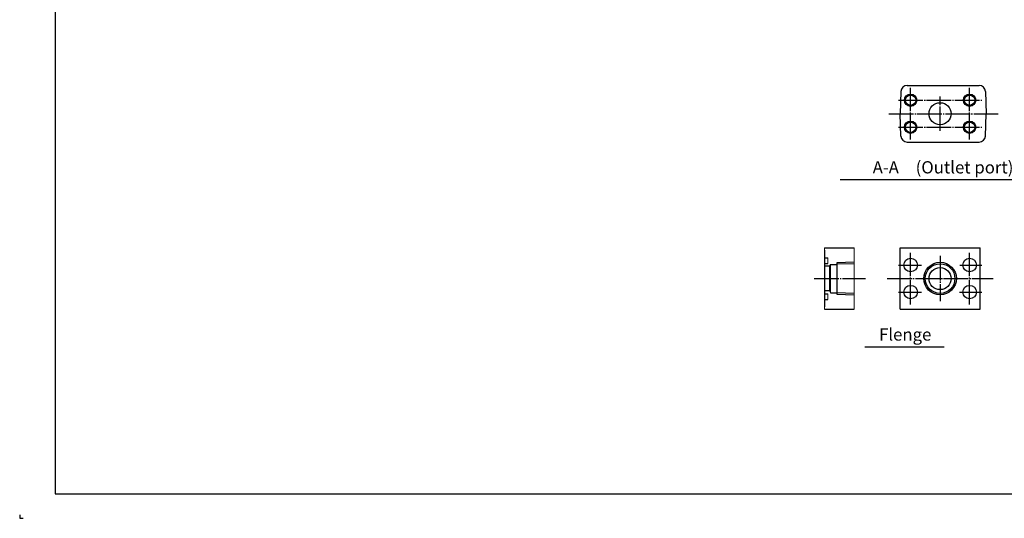
# Model space of a CAD drawing. Extents: x 0 to 1308, y 0 to 925.
# Drawn here: x 0 to 801, y 0 to 406 of the extents above; entities that cross this region are included whole.
import ezdxf
from ezdxf.enums import TextEntityAlignment as Align

# ---------------------------------------------------------------- set-up
doc = ezdxf.new("R2010")
doc.units = 0
doc.header["$MEASUREMENT"] = 0
doc.linetypes.add('CENTER', pattern=[23, 20, -1, 1, -1])
for name, color, linetype in [('CEN', 1, 'CENTER'), ('DIM', 2, 'CONTINUOUS'), ('DIMTEXT', 2, 'CONTINUOUS'), ('GAIKEI', 4, 'CONTINUOUS'), ('HOJO', 6, 'CONTINUOUS')]:
    doc.layers.add(name, color=color, linetype=linetype)
doc.styles.get("Standard").update_dxf_attribs({"font": 'spp', "bigfont": 'nbigfont'})

# ---------------------------------------------------------------- blocks, each defined once
blk = doc.blocks.new('A0 1_1')
at = {"layer": 'GAIKEI'}
blk.add_lwpolyline([(29, 20), (1286, 20), (1286, 905), (29, 905)], close=True, dxfattribs=at)
at = {"layer": 'HOJO'}
for p, q in [((0, 2.83), (0, 0)), ((0, 0), (2.83, 0))]:
    blk.add_line(p, q, dxfattribs=at)

msp = doc.modelspace()

# ---------------------------------------------------------------- linework, layer by layer
at = {"layer": 'CEN'}
for p, q in [((725, 308.15), (725, 350.15)), ((773, 308.15), (773, 350.15)), ((715, 340.15), (783, 340.15)), ((749, 315.15), (749, 343.15)), ((707.38, 329.15), (796.27, 329.15)), ((715, 318.15), (783, 318.15)), ((725, 174.04), (725, 216.04)), ((749, 213.54), (749, 176.53)), ((773, 174.04), (773, 216.04)), ((715, 206.04), (733.74, 206.04)), ((764.94, 206.04), (783, 206.04)), ((646.61, 195.04), (688.3, 195.04)), ((705.88, 195.04), (792.12, 195.04)), ((715, 184.04), (733.74, 184.04)), ((764.85, 184.04), (783, 184.04))]:
    msp.add_line(p, q, dxfattribs=at)
at = {"layer": 'DIM'}
for p, q in [((667.62, 275.56), (835.21, 275.56)), ((687.72, 139.56), (752.35, 139.56))]:
    msp.add_line(p, q, dxfattribs=at)
at = {"layer": 'GAIKEI'}
for p, q in [((717.14, 347.33), (716.5, 329.15)), ((722.13, 352.15), (780.87, 352.15)), ((785.87, 347.33), (786.5, 329.15)), ((717.14, 310.98), (716.5, 329.15)), ((785.87, 310.98), (786.5, 329.15)), ((722.13, 306.15), (780.87, 306.15)), ((655.01, 220.04), (679.01, 220.04)), ((655.01, 218.04), (655.01, 172.04)), ((716.5, 220.04), (781.5, 220.04)), ((716.5, 170.04), (716.5, 220.04)), ((781.5, 170.04), (781.5, 220.04)), ((655.01, 212.04), (657.71, 212.04)), ((655.01, 207.34), (657.71, 207.34)), ((658.91, 205.04), (655.01, 205.04)), ((659.81, 206.54), (664.91, 206.54)), ((658.91, 185.04), (655.01, 185.04)), ((655.01, 182.74), (657.71, 182.74)), ((655.01, 178.04), (657.71, 178.04)), ((659.81, 183.54), (664.91, 183.54)), ((655.01, 170.04), (679.01, 170.04)), ((716.5, 170.04), (781.5, 170.04))]:
    msp.add_line(p, q, dxfattribs=at)
at = {"layer": 'GAIKEI', "lineweight": 15}
for p, q in [((655.01, 170.04), (655.01, 220.04)), ((679.01, 170.04), (679.01, 220.04)), ((657.71, 212.04), (657.71, 207.34)), ((658.91, 205.04), (659.81, 206.54)), ((658.91, 185.04), (658.91, 205.04)), ((659.81, 183.54), (659.81, 206.54)), ((658.91, 185.04), (659.81, 183.54)), ((657.71, 178.04), (657.71, 182.74))]:
    msp.add_line(p, q, dxfattribs=at)
at = {"layer": 'GAIKEI', "color": 1}
msp.add_lwpolyline([(679.01, 208.26), (664.91, 207.82), (664.91, 182.26), (679.01, 181.82)], dxfattribs=at)
at = {"layer": 'GAIKEI'}
for points in [[(679.01, 207.09), (664.91, 206.65)], [(679.01, 182.98), (664.91, 183.42)]]:
    msp.add_lwpolyline(points, dxfattribs=at)
at = {"layer": 'GAIKEI', "color": 1}
for centre, radius in [((725, 340.15), 5), ((773, 340.15), 5), ((725, 318.15), 5), ((773, 318.15), 5), ((749, 195.04), 13.22)]:
    msp.add_circle(centre, radius, dxfattribs=at)
at = {"layer": 'GAIKEI'}
for centre, radius in [((725, 340.15), 4.19), ((749, 329.15), 9), ((773, 340.15), 4.19), ((725, 318.15), 4.19), ((773, 318.15), 4.19), ((725, 206.04), 5.5), ((773, 206.04), 5.5), ((749, 195.04), 12.06), ((749, 195.04), 9), ((725, 184.04), 5.5), ((773, 184.04), 5.5)]:
    msp.add_circle(centre, radius, dxfattribs=at)
for centre, start, end in [((722.13, 347.15), 90, 178), ((780.87, 347.15), 2, 90), ((722.13, 311.15), 182, 270), ((780.87, 311.15), 270, 358)]:
    msp.add_arc(centre, 5, start, end, dxfattribs=at)

# ---------------------------------------------------------------- block references
msp.add_blockref('A0 1_1', (0, 0), dxfattribs=at)

# ---------------------------------------------------------------- texts
at = {"layer": 'DIMTEXT'}
for s, p in [('A-A\u3000(Outlet port)', (751.38, 280.56)), ('Flenge', (720.59, 144.56))]:
    msp.add_text(s, height=10, dxfattribs=at).set_placement(p, align=Align.CENTER)

doc.saveas('drawing.dxf')
